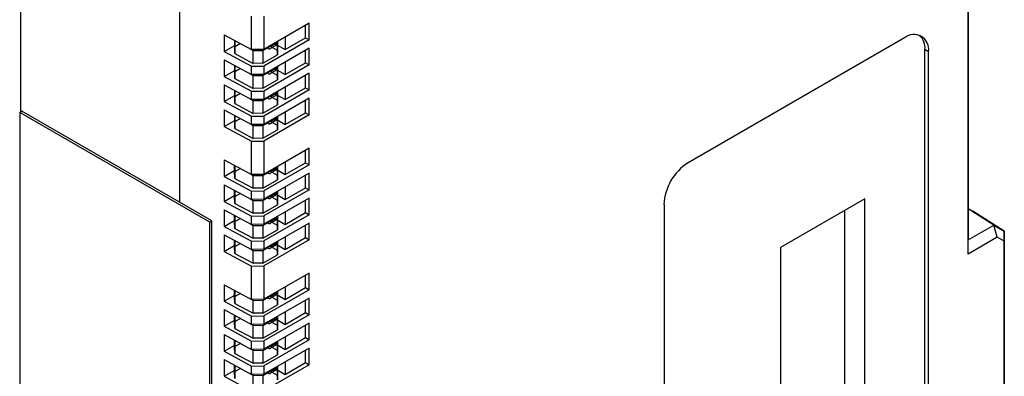
# Model space of a CAD drawing. Units: millimetres. Extents: x 11 to 832, y 20 to 574.
# Drawn here: x 621 to 678, y 454 to 475 of the extents above; entities that cross this region are included whole.
import ezdxf

# ---------------------------------------------------------------- set-up
doc = ezdxf.new("R2010")
doc.units = ezdxf.units.MM
doc.layers.add('외형선', color=7, linetype='Continuous')

msp = doc.modelspace()

# ---------------------------------------------------------------- linework, layer by layer
at = {"layer": '외형선'}
for p, q in [((676.332, 513.117), (676.332, 462.084)), ((676.319, 461.246), (676.319, 512.28)), ((620.614, 488.464), (620.614, 469.602)), ((629.947, 484.709), (629.947, 464.295)), ((634.192, 473.278), (634.192, 475.238)), ((634.911, 475.245), (634.911, 473.286)), ((637.584, 474.829), (634.911, 473.286)), ((637.584, 473.849), (637.584, 474.829)), ((637.372, 473.971), (637.372, 474.706)), ((632.582, 474.145), (634.192, 473.278)), ((632.582, 474.145), (632.582, 473.165)), ((633.2, 473.812), (633.2, 473.046)), ((633.2, 473.441), (633.2, 473.812)), ((633.2, 473.522), (633.2, 473.812)), ((633.533, 473.633), (633.2, 473.441)), ((634.861, 473.222), (635.716, 473.716)), ((637.584, 473.849), (634.911, 472.306)), ((635.303, 473.451), (635.604, 473.625)), ((635.604, 473.625), (635.55, 473.654)), ((635.604, 473.625), (635.604, 473.522)), ((635.675, 473.563), (635.675, 473.726)), ((635.716, 473.716), (635.716, 473.75)), ((635.716, 473.75), (635.716, 473.213)), ((635.716, 472.968), (635.716, 473.716)), ((636.17, 474.012), (636.17, 473.277)), ((636.17, 473.277), (637.372, 473.971)), ((637.372, 473.971), (637.584, 473.849)), ((672.586, 473.968), (659.858, 466.62)), ((632.582, 473.165), (633.2, 473.522)), ((632.582, 473.165), (634.192, 472.298)), ((633.2, 473.046), (633.2, 473.441)), ((633.2, 473.046), (634.285, 472.463)), ((634.138, 473.307), (634.285, 473.222)), ((634.911, 473.286), (634.192, 473.278)), ((634.285, 473.222), (634.861, 473.222)), ((634.285, 472.463), (634.285, 473.222)), ((634.861, 473.222), (634.861, 472.474)), ((637.584, 473.359), (634.911, 471.816)), ((635.23, 473.306), (635.076, 473.381)), ((635.23, 473.306), (635.675, 473.563)), ((635.303, 473.512), (635.303, 473.451)), ((635.716, 473.213), (635.303, 473.451)), ((635.675, 473.563), (636.17, 473.277)), ((635.716, 473.213), (635.716, 472.968)), ((637.372, 472.501), (637.372, 473.236)), ((637.584, 472.379), (637.584, 473.359)), ((673.788, 451.087), (673.788, 473.274)), ((674, 473.151), (673.788, 473.274)), ((674, 450.965), (674, 473.151)), ((632.582, 472.675), (634.192, 471.809)), ((632.582, 472.675), (632.582, 471.696)), ((634.861, 472.474), (634.285, 472.463)), ((634.861, 472.474), (635.716, 472.968)), ((636.17, 472.542), (636.17, 471.807)), ((636.17, 471.807), (637.372, 472.501)), ((637.372, 472.501), (637.584, 472.379)), ((632.582, 471.696), (633.2, 472.052)), ((633.2, 472.343), (633.2, 471.577)), ((633.2, 471.971), (633.2, 472.343)), ((633.2, 472.052), (633.2, 472.343)), ((633.533, 472.163), (633.2, 471.971)), ((633.2, 471.577), (633.2, 471.971)), ((634.192, 472.298), (634.911, 472.306)), ((634.192, 471.809), (634.192, 472.298)), ((634.861, 471.753), (635.716, 472.246)), ((637.584, 472.379), (634.911, 470.836)), ((634.911, 472.306), (634.911, 471.816)), ((637.584, 471.889), (634.911, 470.346)), ((635.23, 471.837), (635.076, 471.911)), ((635.23, 471.837), (635.675, 472.093)), ((635.303, 471.981), (635.604, 472.155)), ((635.303, 472.042), (635.303, 471.981)), ((635.716, 471.743), (635.303, 471.981)), ((635.604, 472.155), (635.55, 472.185)), ((635.604, 472.155), (635.604, 472.052)), ((635.675, 472.093), (635.675, 472.257)), ((635.675, 472.093), (636.17, 471.807)), ((635.716, 472.246), (635.716, 472.28)), ((635.716, 472.28), (635.716, 471.743)), ((635.716, 471.498), (635.716, 472.246)), ((637.584, 470.909), (637.584, 471.889)), ((632.582, 471.696), (634.192, 470.829)), ((633.2, 471.577), (634.285, 470.993)), ((634.138, 471.838), (634.285, 471.753)), ((634.911, 471.816), (634.192, 471.809)), ((634.285, 471.753), (634.861, 471.753)), ((634.285, 470.993), (634.285, 471.753)), ((634.861, 471.753), (634.861, 471.004)), ((634.861, 471.004), (635.716, 471.498)), ((635.716, 471.743), (635.716, 471.498)), ((637.372, 471.032), (637.372, 471.767)), ((632.582, 471.206), (634.192, 470.339)), ((632.582, 471.206), (632.582, 470.226)), ((633.2, 470.873), (633.2, 470.107)), ((633.2, 470.501), (633.2, 470.873)), ((633.2, 470.583), (633.2, 470.873)), ((633.533, 470.693), (633.2, 470.501)), ((634.192, 470.829), (634.911, 470.836)), ((634.192, 470.339), (634.192, 470.829)), ((634.861, 471.004), (634.285, 470.993)), ((634.861, 470.283), (635.716, 470.776)), ((637.584, 470.909), (634.911, 469.366)), ((634.911, 470.836), (634.911, 470.346)), ((635.303, 470.512), (635.604, 470.686)), ((635.604, 470.686), (635.55, 470.715)), ((635.604, 470.686), (635.604, 470.583)), ((635.675, 470.623), (635.675, 470.787)), ((635.716, 470.776), (635.716, 470.811)), ((635.716, 470.811), (635.716, 470.273)), ((635.716, 470.028), (635.716, 470.776)), ((636.17, 471.073), (636.17, 470.338)), ((636.17, 470.338), (637.372, 471.032)), ((637.372, 471.032), (637.584, 470.909)), ((632.582, 470.226), (633.2, 470.583)), ((632.582, 470.226), (634.192, 469.359)), ((633.2, 470.107), (633.2, 470.501)), ((633.2, 470.107), (634.285, 469.523)), ((634.138, 470.368), (634.285, 470.283)), ((634.911, 470.346), (634.192, 470.339)), ((634.285, 470.283), (634.861, 470.283)), ((634.285, 469.523), (634.285, 470.283)), ((634.861, 470.283), (634.861, 469.535)), ((637.584, 470.419), (634.911, 468.876)), ((635.23, 470.367), (635.076, 470.441)), ((635.23, 470.367), (635.675, 470.623)), ((635.303, 470.572), (635.303, 470.512)), ((635.716, 470.273), (635.303, 470.512)), ((635.675, 470.623), (636.17, 470.338)), ((635.716, 470.273), (635.716, 470.028)), ((637.372, 469.562), (637.372, 470.297)), ((637.584, 469.439), (637.584, 470.419)), ((620.558, 469.57), (620.684, 469.643)), ((620.558, 469.57), (620.558, 451.607)), ((631.731, 463.12), (620.558, 469.57)), ((631.857, 463.193), (620.684, 469.643)), ((632.582, 469.736), (634.192, 468.869)), ((632.582, 469.736), (632.582, 468.756)), ((634.861, 469.535), (634.285, 469.523)), ((634.861, 469.535), (635.716, 470.028)), ((636.17, 469.603), (636.17, 468.868)), ((636.17, 468.868), (637.372, 469.562)), ((637.372, 469.562), (637.584, 469.439)), ((632.582, 468.756), (633.2, 469.113)), ((633.2, 469.403), (633.2, 468.637)), ((633.2, 469.031), (633.2, 469.403)), ((633.2, 469.113), (633.2, 469.403)), ((633.533, 469.224), (633.2, 469.031)), ((633.2, 468.637), (633.2, 469.031)), ((634.192, 469.359), (634.911, 469.366)), ((634.192, 468.869), (634.192, 469.359)), ((634.861, 468.813), (635.716, 469.307)), ((637.584, 469.439), (634.911, 467.896)), ((634.911, 469.366), (634.911, 468.876)), ((635.23, 468.897), (635.076, 468.972)), ((635.23, 468.897), (635.675, 469.154)), ((635.303, 469.042), (635.604, 469.216)), ((635.303, 469.102), (635.303, 469.042)), ((635.716, 468.803), (635.303, 469.042)), ((635.458, 469.192), (635.604, 469.113)), ((635.604, 469.216), (635.55, 469.245)), ((635.604, 469.216), (635.604, 469.113)), ((635.675, 469.154), (635.604, 469.113)), ((635.675, 469.154), (635.675, 469.317)), ((635.675, 469.154), (636.17, 468.868)), ((635.716, 469.307), (635.716, 469.341)), ((635.716, 469.341), (635.716, 468.803)), ((635.716, 468.558), (635.716, 469.307)), ((632.582, 468.756), (634.192, 467.889)), ((633.2, 468.637), (634.285, 468.053)), ((634.138, 468.898), (634.285, 468.813)), ((634.911, 468.876), (634.192, 468.869)), ((634.285, 468.813), (634.861, 468.813)), ((634.285, 468.053), (634.285, 468.813)), ((634.861, 468.813), (634.861, 468.065)), ((634.861, 468.065), (635.716, 468.558)), ((635.716, 468.803), (635.716, 468.558)), ((634.192, 467.889), (634.911, 467.896)), ((634.192, 465.929), (634.192, 467.889)), ((634.861, 468.065), (634.285, 468.053)), ((634.911, 467.896), (634.911, 465.937)), ((637.584, 467.48), (634.911, 465.937)), ((637.372, 466.622), (637.372, 467.357)), ((637.584, 466.5), (637.584, 467.48)), ((632.582, 466.796), (634.192, 465.929)), ((632.582, 466.796), (632.582, 465.816)), ((636.17, 466.663), (636.17, 465.928)), ((632.582, 465.816), (633.2, 466.173)), ((633.194, 466.088), (633.194, 466.467)), ((633.533, 466.284), (633.194, 466.088)), ((633.206, 465.694), (633.194, 466.088)), ((633.2, 466.173), (633.2, 466.463)), ((633.206, 466.46), (633.206, 465.694)), ((634.856, 465.871), (635.712, 466.365)), ((637.584, 466.5), (634.911, 464.957)), ((635.23, 465.957), (635.675, 466.214)), ((635.303, 466.102), (635.604, 466.276)), ((635.303, 466.102), (635.303, 466.163)), ((635.72, 465.862), (635.303, 466.102)), ((635.604, 466.276), (635.55, 466.305)), ((635.604, 466.276), (635.604, 466.173)), ((635.675, 466.214), (635.675, 466.378)), ((635.675, 466.214), (636.17, 465.928)), ((635.712, 466.365), (635.713, 466.4)), ((635.712, 465.617), (635.712, 466.365)), ((635.72, 466.403), (635.72, 465.862)), ((636.17, 465.928), (637.372, 466.622)), ((637.372, 466.622), (637.584, 466.5)), ((632.582, 465.816), (634.192, 464.95)), ((633.206, 465.694), (634.28, 465.117)), ((634.138, 465.958), (634.28, 465.876)), ((634.911, 465.937), (634.192, 465.929)), ((634.28, 465.876), (634.856, 465.871)), ((634.28, 465.117), (634.28, 465.876)), ((634.856, 465.871), (634.856, 465.122)), ((634.856, 465.122), (635.712, 465.617)), ((637.584, 466.01), (634.911, 464.467)), ((635.23, 465.957), (635.076, 466.032)), ((635.72, 465.862), (635.712, 465.617)), ((637.372, 465.153), (637.372, 465.887)), ((637.584, 465.03), (637.584, 466.01)), ((632.582, 465.326), (634.192, 464.46)), ((632.582, 465.326), (632.582, 464.347)), ((633.194, 464.618), (633.194, 464.997)), ((633.2, 464.704), (633.2, 464.994)), ((633.206, 464.99), (633.206, 464.224)), ((634.192, 464.95), (634.911, 464.957)), ((634.192, 464.46), (634.192, 464.95)), ((634.856, 465.122), (634.28, 465.117)), ((637.584, 465.03), (634.911, 463.487)), ((634.911, 464.957), (634.911, 464.467)), ((635.675, 464.744), (635.675, 464.908)), ((635.712, 464.895), (635.713, 464.93)), ((635.72, 464.934), (635.72, 464.392)), ((636.17, 465.194), (636.17, 464.459)), ((636.17, 464.459), (637.372, 465.153)), ((637.372, 465.153), (637.584, 465.03)), ((632.582, 464.347), (633.2, 464.704)), ((632.582, 464.347), (634.192, 463.48)), ((633.533, 464.814), (633.194, 464.618)), ((633.206, 464.224), (633.194, 464.618)), ((634.138, 464.489), (634.28, 464.407)), ((634.911, 464.467), (634.192, 464.46)), ((634.28, 464.407), (634.856, 464.401)), ((634.28, 463.647), (634.28, 464.407)), ((634.856, 464.401), (635.712, 464.895)), ((634.856, 464.401), (634.856, 463.653)), ((637.584, 464.54), (634.911, 462.997)), ((635.23, 464.488), (635.076, 464.562)), ((635.23, 464.488), (635.675, 464.744)), ((635.303, 464.633), (635.604, 464.807)), ((635.303, 464.633), (635.303, 464.693)), ((635.72, 464.392), (635.303, 464.633)), ((635.604, 464.807), (635.55, 464.836)), ((635.604, 464.807), (635.604, 464.704)), ((635.675, 464.744), (636.17, 464.459)), ((635.712, 464.147), (635.712, 464.895)), ((635.72, 464.392), (635.712, 464.147)), ((637.372, 463.683), (637.372, 464.418)), ((637.584, 463.56), (637.584, 464.54)), ((670.252, 464.496), (665.303, 461.639)), ((670.252, 452.656), (670.252, 464.496)), ((632.582, 463.857), (634.192, 462.99)), ((632.582, 463.857), (632.582, 462.877)), ((633.206, 464.224), (634.28, 463.647)), ((634.856, 463.653), (635.712, 464.147)), ((658.444, 464.171), (658.444, 438.858)), ((669.05, 463.802), (669.05, 453.35)), ((676.332, 463.922), (676.611, 463.761)), ((677.83, 462.948), (676.332, 463.9)), ((678.453, 462.589), (676.611, 463.761)), ((631.731, 463.12), (631.857, 463.193)), ((631.857, 416.65), (631.857, 463.193)), ((632.582, 462.877), (633.2, 463.234)), ((633.194, 463.149), (633.194, 463.527)), ((633.533, 463.345), (633.194, 463.149)), ((633.2, 463.234), (633.2, 463.524)), ((633.206, 463.521), (633.206, 462.755)), ((634.192, 463.48), (634.911, 463.487)), ((634.192, 462.99), (634.192, 463.48)), ((634.856, 463.653), (634.28, 463.647)), ((634.856, 462.931), (635.712, 463.425)), ((637.584, 463.56), (634.911, 462.017)), ((634.911, 463.487), (634.911, 462.997)), ((635.23, 463.018), (635.675, 463.275)), ((635.303, 463.163), (635.604, 463.337)), ((635.303, 463.163), (635.303, 463.223)), ((635.72, 462.922), (635.303, 463.163)), ((635.604, 463.337), (635.55, 463.366)), ((635.604, 463.337), (635.604, 463.234)), ((635.675, 463.275), (635.675, 463.438)), ((635.675, 463.275), (636.17, 462.989)), ((635.712, 463.425), (635.713, 463.46)), ((635.712, 462.677), (635.712, 463.425)), ((635.72, 463.464), (635.72, 462.922)), ((636.17, 463.724), (636.17, 462.989)), ((636.17, 462.989), (637.372, 463.683)), ((637.372, 463.683), (637.584, 463.56)), ((631.731, 416.577), (631.731, 463.12)), ((632.582, 462.877), (634.192, 462.01)), ((633.206, 462.755), (633.194, 463.149)), ((633.206, 462.755), (634.28, 462.177)), ((634.138, 463.019), (634.28, 462.937)), ((634.911, 462.997), (634.192, 462.99)), ((634.28, 462.937), (634.856, 462.931)), ((634.28, 462.177), (634.28, 462.937)), ((634.856, 462.931), (634.856, 462.183)), ((634.856, 462.183), (635.712, 462.677)), ((637.584, 463.07), (634.911, 461.527)), ((635.23, 463.018), (635.076, 463.092)), ((635.72, 462.922), (635.712, 462.677)), ((637.372, 462.213), (637.372, 462.948)), ((637.584, 462.091), (637.584, 463.07)), ((676.332, 462.084), (677.83, 462.948)), ((678.032, 462.234), (677.83, 462.948)), ((677.83, 462.948), (678.453, 462.589)), ((678.441, 461.998), (678.453, 462.589)), ((678.453, 462.589), (678.453, 441.184)), ((632.582, 462.387), (634.192, 461.52)), ((632.582, 462.387), (632.582, 461.407)), ((633.194, 461.679), (633.194, 462.057)), ((633.2, 461.764), (633.2, 462.054)), ((633.206, 462.051), (633.206, 461.285)), ((634.192, 462.01), (634.911, 462.017)), ((634.192, 461.52), (634.192, 462.01)), ((634.856, 462.183), (634.28, 462.177)), ((637.584, 462.091), (634.911, 460.548)), ((634.911, 462.017), (634.911, 461.527)), ((636.17, 462.254), (636.17, 461.519)), ((636.17, 461.519), (637.372, 462.213)), ((637.372, 462.213), (637.584, 462.091)), ((678.032, 462.234), (676.319, 461.246)), ((676.319, 461.246), (676.332, 462.084)), ((678.441, 461.998), (678.032, 462.234)), ((632.582, 461.407), (633.2, 461.764)), ((633.533, 461.875), (633.194, 461.679)), ((633.206, 461.285), (633.194, 461.679)), ((634.138, 461.549), (634.28, 461.467)), ((634.911, 461.527), (634.192, 461.52)), ((634.28, 461.467), (634.856, 461.461)), ((634.28, 460.707), (634.28, 461.467)), ((634.856, 461.461), (635.712, 461.956)), ((634.856, 461.461), (634.856, 460.713)), ((635.23, 461.548), (635.076, 461.623)), ((635.23, 461.548), (635.675, 461.805)), ((635.303, 461.693), (635.604, 461.867)), ((635.303, 461.693), (635.303, 461.753)), ((635.72, 461.452), (635.303, 461.693)), ((635.458, 461.843), (635.604, 461.764)), ((635.604, 461.867), (635.55, 461.896)), ((635.604, 461.867), (635.604, 461.764)), ((635.675, 461.805), (635.604, 461.764)), ((635.675, 461.805), (635.675, 461.968)), ((635.675, 461.805), (636.17, 461.519)), ((635.712, 461.956), (635.713, 461.99)), ((635.712, 461.207), (635.712, 461.956)), ((635.72, 461.452), (635.712, 461.207)), ((635.72, 461.994), (635.72, 461.452)), ((665.303, 461.639), (665.303, 449.799)), ((678.441, 441.191), (678.441, 461.998)), ((632.582, 461.407), (634.192, 460.54)), ((633.206, 461.285), (634.28, 460.707)), ((634.856, 460.713), (635.712, 461.207)), ((634.192, 460.54), (634.911, 460.548)), ((634.192, 458.581), (634.192, 460.54)), ((634.856, 460.713), (634.28, 460.707)), ((634.911, 460.548), (634.911, 458.588)), ((637.584, 460.131), (634.911, 458.588)), ((637.372, 459.273), (637.372, 460.008)), ((637.584, 459.151), (637.584, 460.131)), ((632.582, 459.447), (634.192, 458.581)), ((632.582, 459.447), (632.582, 458.468)), ((633.194, 458.739), (633.194, 459.118)), ((633.2, 458.824), (633.2, 459.115)), ((633.206, 459.111), (633.206, 458.345)), ((637.584, 459.151), (634.911, 457.608)), ((636.17, 459.314), (636.17, 458.58)), ((636.17, 458.58), (637.372, 459.273)), ((637.372, 459.273), (637.584, 459.151)), ((632.582, 458.468), (633.2, 458.824)), ((633.533, 458.935), (633.194, 458.739)), ((633.206, 458.345), (633.194, 458.739)), ((634.138, 458.61), (634.28, 458.528)), ((634.911, 458.588), (634.192, 458.581)), ((634.856, 458.522), (635.712, 459.016)), ((637.584, 458.661), (634.911, 457.118)), ((635.23, 458.609), (635.076, 458.683)), ((635.23, 458.609), (635.675, 458.865)), ((635.303, 458.754), (635.604, 458.927)), ((635.303, 458.754), (635.303, 458.814)), ((635.72, 458.513), (635.303, 458.754)), ((635.604, 458.927), (635.55, 458.957)), ((635.604, 458.927), (635.604, 458.824)), ((635.675, 458.865), (635.675, 459.029)), ((635.675, 458.865), (636.17, 458.58)), ((635.712, 459.016), (635.713, 459.051)), ((635.712, 458.268), (635.712, 459.016)), ((635.72, 459.055), (635.72, 458.513)), ((637.372, 457.804), (637.372, 458.539)), ((637.584, 457.681), (637.584, 458.661)), ((632.582, 458.468), (634.192, 457.601)), ((632.582, 457.978), (634.192, 457.111)), ((632.582, 457.978), (632.582, 456.998)), ((633.206, 458.345), (634.28, 457.768)), ((634.28, 458.528), (634.856, 458.522)), ((634.28, 457.768), (634.28, 458.528)), ((634.856, 458.522), (634.856, 457.774)), ((634.856, 457.774), (635.712, 458.268)), ((635.72, 458.513), (635.712, 458.268)), ((633.194, 457.27), (633.194, 457.648)), ((633.533, 457.465), (633.194, 457.27)), ((633.2, 457.355), (633.2, 457.645)), ((633.206, 457.642), (633.206, 456.876)), ((634.192, 457.601), (634.911, 457.608)), ((634.192, 457.111), (634.192, 457.601)), ((634.856, 457.774), (634.28, 457.768)), ((634.856, 457.052), (635.712, 457.546)), ((637.584, 457.681), (634.911, 456.138)), ((634.911, 457.608), (634.911, 457.118)), ((635.23, 457.139), (635.675, 457.395)), ((635.303, 457.284), (635.604, 457.458)), ((635.604, 457.458), (635.55, 457.487)), ((635.604, 457.458), (635.604, 457.355)), ((635.675, 457.395), (635.675, 457.559)), ((635.675, 457.395), (636.17, 457.11)), ((635.712, 457.546), (635.713, 457.581)), ((635.712, 456.798), (635.712, 457.546)), ((635.72, 457.585), (635.72, 457.043)), ((636.17, 457.845), (636.17, 457.11)), ((636.17, 457.11), (637.372, 457.804)), ((637.372, 457.804), (637.584, 457.681)), ((632.582, 456.998), (633.2, 457.355)), ((632.582, 456.998), (634.192, 456.131)), ((633.206, 456.876), (633.194, 457.27)), ((633.206, 456.876), (634.28, 456.298)), ((634.138, 457.14), (634.28, 457.058)), ((634.911, 457.118), (634.192, 457.111)), ((634.28, 457.058), (634.856, 457.052)), ((634.28, 456.298), (634.28, 457.058)), ((634.856, 457.052), (634.856, 456.304)), ((634.856, 456.304), (635.712, 456.798)), ((637.584, 457.191), (634.911, 455.648)), ((635.23, 457.139), (635.076, 457.213)), ((635.303, 457.284), (635.303, 457.344)), ((635.72, 457.043), (635.303, 457.284)), ((635.72, 457.043), (635.712, 456.798)), ((637.372, 456.334), (637.372, 457.069)), ((637.584, 456.211), (637.584, 457.191)), ((632.582, 456.508), (634.192, 455.641)), ((632.582, 456.508), (632.582, 455.528)), ((634.856, 456.304), (634.28, 456.298)), ((636.17, 456.375), (636.17, 455.64)), ((636.17, 455.64), (637.372, 456.334)), ((637.372, 456.334), (637.584, 456.211)), ((632.582, 455.528), (633.2, 455.885)), ((633.194, 455.8), (633.194, 456.178)), ((633.533, 455.996), (633.194, 455.8)), ((633.206, 455.406), (633.194, 455.8)), ((633.2, 455.885), (633.2, 456.175)), ((633.206, 456.172), (633.206, 455.406)), ((634.138, 455.67), (634.28, 455.588)), ((634.192, 456.131), (634.911, 456.138)), ((634.192, 455.641), (634.192, 456.131)), ((634.911, 455.648), (634.192, 455.641)), ((634.856, 455.582), (635.712, 456.076)), ((637.584, 456.211), (634.911, 454.668)), ((634.911, 456.138), (634.911, 455.648)), ((637.584, 455.722), (634.911, 454.179)), ((635.23, 455.669), (635.076, 455.744)), ((635.23, 455.669), (635.675, 455.926)), ((635.303, 455.814), (635.604, 455.988)), ((635.303, 455.814), (635.303, 455.874)), ((635.72, 455.573), (635.303, 455.814)), ((635.604, 455.988), (635.55, 456.017)), ((635.604, 455.988), (635.604, 455.885)), ((635.675, 455.926), (635.675, 456.089)), ((635.675, 455.926), (636.17, 455.64)), ((635.712, 456.076), (635.713, 456.111)), ((635.712, 455.328), (635.712, 456.076)), ((635.72, 456.115), (635.72, 455.573)), ((637.584, 454.742), (637.584, 455.722)), ((632.582, 455.528), (634.192, 454.661)), ((633.206, 455.406), (634.28, 454.828)), ((634.28, 455.588), (634.856, 455.582)), ((634.28, 454.828), (634.28, 455.588)), ((634.856, 455.582), (634.856, 454.834)), ((634.856, 454.834), (635.712, 455.328)), ((635.72, 455.573), (635.712, 455.328)), ((637.372, 454.864), (637.372, 455.599)), ((632.582, 455.038), (634.192, 454.171)), ((632.582, 455.038), (632.582, 454.058)), ((633.194, 454.33), (633.194, 454.709)), ((633.533, 454.526), (633.194, 454.33)), ((633.2, 454.415), (633.2, 454.705)), ((633.206, 454.702), (633.206, 453.936)), ((634.192, 454.661), (634.911, 454.668)), ((634.192, 454.171), (634.192, 454.661)), ((634.856, 454.834), (634.28, 454.828)), ((634.856, 454.112), (635.712, 454.607)), ((637.584, 454.742), (634.911, 453.199)), ((634.911, 454.668), (634.911, 454.179)), ((635.303, 454.344), (635.604, 454.518)), ((635.458, 454.494), (635.604, 454.415)), ((635.604, 454.518), (635.55, 454.547)), ((635.604, 454.518), (635.604, 454.415)), ((635.675, 454.456), (635.675, 454.619)), ((635.712, 454.607), (635.713, 454.642)), ((635.712, 453.859), (635.712, 454.607)), ((635.72, 454.645), (635.72, 454.104)), ((636.17, 454.905), (636.17, 454.17)), ((636.17, 454.17), (637.372, 454.864)), ((637.372, 454.864), (637.584, 454.742)), ((632.582, 454.058), (633.2, 454.415)), ((632.582, 454.058), (634.192, 453.191)), ((633.206, 453.936), (633.194, 454.33)), ((634.138, 454.2), (634.28, 454.118)), ((634.911, 454.179), (634.192, 454.171)), ((634.28, 454.118), (634.856, 454.112)), ((634.28, 453.358), (634.28, 454.118)), ((634.856, 454.112), (634.856, 453.364)), ((635.23, 454.199), (635.076, 454.274)), ((635.23, 454.199), (635.675, 454.456)), ((635.303, 454.344), (635.303, 454.405)), ((635.72, 454.104), (635.303, 454.344)), ((635.675, 454.456), (635.604, 454.415)), ((635.675, 454.456), (636.17, 454.17)), ((635.72, 454.104), (635.712, 453.859))]:
    msp.add_line(p, q, dxfattribs=at)
for centre, radius, start, end in [((673.138, 473.291), 0.873, 350.78596, 129.20329), ((672.734, 473.363), 1.058, 355.1792, 45.58873), ((661.514, 464.031), 3.074, 122.60548, 177.39452)]:
    msp.add_arc(centre, radius, start, end, dxfattribs=at)

doc.saveas('drawing.dxf')
